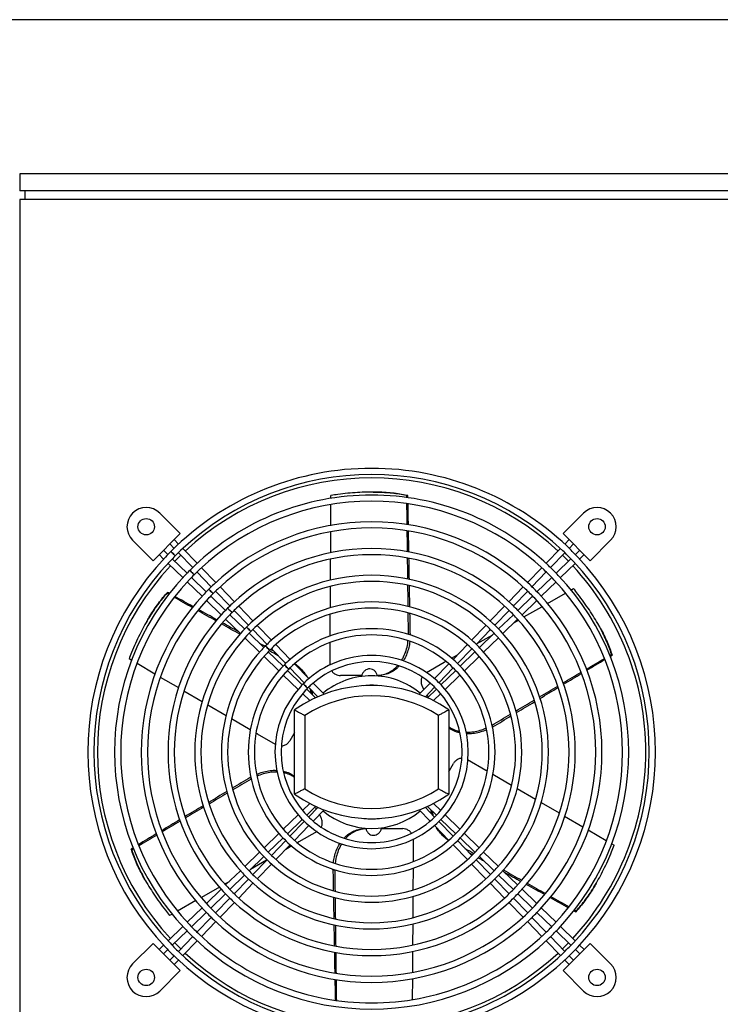
# Model space of a CAD drawing. Units: millimetres. Extents: x 7 to 412, y 7 to 290.
# Drawn here: x 152 to 234, y 175 to 290 of the extents above; entities that cross this region are included whole.
import ezdxf

# ---------------------------------------------------------------- set-up
doc = ezdxf.new("R2010")
doc.units = ezdxf.units.MM
doc.layers.add('SLD-0', color=7, linetype='Continuous')

msp = doc.modelspace()

# ---------------------------------------------------------------- linework, layer by layer
at = {"color": 7, "linetype": 'Continuous', "lineweight": 30}
for p, q in [((311.9427, 271.618), (151.9427, 271.618)), ((151.9427, 271.618), (151.9427, 269.618)), ((311.9427, 269.618), (151.9427, 269.618)), ((152.5427, 269.618), (152.5427, 268.618)), ((151.9427, 268.618), (151.9427, 136.618)), ((311.9427, 268.618), (151.9427, 268.618)), ((193.1815, 234.4733), (193.0699, 234.4733)), ((188.2664, 233.7081), (188.2684, 234.07)), ((197.2385, 234.07), (197.1159, 234.07)), ((188.249, 230.546), (188.2624, 232.9753)), ((168.2927, 232.0091), (170.6729, 229.629)), ((215.3479, 229.629), (217.728, 232.0091)), ((167.4994, 226.4555), (165.1192, 228.8356)), ((170.6729, 229.629), (167.4994, 226.4555)), ((170.4789, 228.3929), (169.966, 228.9222)), ((188.2315, 227.3759), (188.2449, 229.8059)), ((218.5214, 226.4555), (215.3479, 229.629)), ((216.0547, 228.9222), (215.5418, 228.3929)), ((220.9015, 228.8356), (218.5214, 226.4555)), ((169.2311, 227.1719), (168.7154, 227.6716)), ((169.4568, 228.413), (169.9565, 227.8973)), ((172.6507, 226.1517), (170.9801, 227.8757)), ((215.0406, 227.8757), (213.37, 226.1517)), ((216.0642, 227.8973), (216.5639, 228.413)), ((217.3053, 227.6716), (216.7897, 227.1719)), ((168.2062, 227.1624), (168.7355, 226.6495)), ((171.4716, 225.0006), (169.7481, 226.6708)), ((170.4576, 227.3803), (172.1278, 225.6568)), ((188.2139, 224.1911), (188.2273, 226.6216)), ((213.8929, 225.6568), (215.5631, 227.3803)), ((216.2726, 226.6708), (214.5491, 225.0006)), ((217.2852, 226.6495), (217.8145, 227.1624)), ((169.2527, 226.1483), (170.9766, 224.4777)), ((174.8226, 223.9105), (173.1519, 225.6345)), ((212.8688, 225.6345), (211.1981, 223.9105)), ((215.0441, 224.4777), (216.768, 226.1483)), ((173.7122, 222.8294), (171.9887, 224.4996)), ((172.6288, 225.1397), (174.299, 223.4162)), ((211.7217, 223.4162), (213.3919, 225.1397)), ((214.032, 224.4996), (212.3085, 222.8294)), ((171.4938, 223.9765), (173.2179, 222.3057)), ((176.9948, 221.669), (175.3239, 223.3933)), ((188.196, 220.9399), (188.2096, 223.4154)), ((210.6968, 223.3933), (209.0259, 221.669)), ((212.8028, 222.3057), (214.5269, 223.9765)), ((216.2756, 223.0279), (216.5786, 223.2006)), ((169.1853, 222.7557), (169.1239, 222.6495)), ((175.9527, 220.6581), (174.2292, 222.3283)), ((174.8001, 222.8992), (176.4703, 221.1757)), ((209.5504, 221.1757), (211.2206, 222.8992)), ((211.7915, 222.3283), (210.068, 220.6581)), ((213.5355, 221.466), (215.6412, 222.6663)), ((173.7351, 221.8045), (175.4593, 220.1336)), ((179.1671, 219.4273), (177.496, 221.1518)), ((208.5247, 221.1518), (206.8536, 219.4273)), ((210.5614, 220.1336), (212.2856, 221.8045)), ((210.7667, 219.8878), (212.8785, 221.0915)), ((175.9766, 219.6323), (177.7011, 217.9612)), ((178.1933, 218.4869), (176.4698, 220.1571)), ((176.9713, 220.6586), (178.6415, 218.9351)), ((188.1778, 217.646), (188.1919, 220.2019)), ((207.3792, 218.9351), (209.0494, 220.6586)), ((209.5509, 220.1571), (207.8274, 218.4869)), ((208.3197, 217.9612), (210.0441, 219.6323)), ((209.652, 219.2524), (210.1268, 219.523)), ((166.8075, 219.4439), (166.7517, 219.3472)), ((179.1426, 218.4181), (180.8128, 216.6946)), ((181.3399, 217.1852), (179.6685, 218.91)), ((206.3522, 218.91), (204.6808, 217.1852)), ((205.2079, 216.6946), (206.8781, 218.4181)), ((219.3843, 219.1474), (219.3285, 219.2441)), ((178.2184, 217.4599), (179.9432, 215.7885)), ((180.4338, 216.3156), (178.7103, 217.9858)), ((197.5279, 217.8563), (197.3254, 217.8563)), ((197.5279, 217.8563), (197.5227, 217.7659)), ((205.2613, 216.7496), (207.1395, 217.8202)), ((207.3104, 217.9858), (205.5869, 216.3156)), ((206.0775, 215.7885), (207.8023, 217.4599)), ((181.3138, 216.1775), (182.984, 214.454)), ((183.5133, 214.9424), (181.8414, 216.6677)), ((204.1793, 216.6677), (202.5074, 214.9424)), ((203.0367, 214.454), (204.7069, 216.1775)), ((165.0152, 214.8032), (164.7002, 214.9874)), ((180.4607, 215.287), (182.186, 213.615)), ((182.6744, 214.1444), (180.9509, 215.8146)), ((202.3412, 215.0851), (203.0214, 215.4729)), ((205.0698, 215.8146), (203.3463, 214.1444)), ((203.8347, 213.615), (205.56, 215.287)), ((221.0636, 215.4323), (221.0023, 215.5385)), ((167.7195, 213.2219), (165.6379, 214.4391)), ((183.4851, 213.9369), (185.1553, 212.2134)), ((185.688, 212.6983), (184.015, 214.4247)), ((202.0057, 214.4247), (200.3327, 212.6983)), ((200.8654, 212.2134), (202.5356, 213.9369)), ((170.4955, 211.5987), (168.3822, 212.8344)), ((182.7037, 213.1133), (184.4301, 211.4404)), ((184.9149, 211.9731), (183.1914, 213.6433)), ((191.8549, 213.0563), (189.3795, 213.0563)), ((194.1887, 212.9593), (194.1531, 213.0986)), ((202.8293, 213.6433), (201.1058, 211.9731)), ((201.5906, 211.4404), (203.317, 213.1133)), ((185.6563, 211.6964), (186.7415, 210.5766)), ((185.9538, 210.9664), (185.8688, 211.4772)), ((187.4593, 210.8705), (186.1901, 212.1802)), ((199.8306, 212.1802), (198.5614, 210.8705)), ((199.2792, 210.5766), (200.3644, 211.6964)), ((173.2271, 210.0015), (171.1114, 211.2386)), ((184.9482, 210.9383), (185.7917, 210.1209)), ((186.4783, 210.4581), (185.432, 211.4721)), ((186.0407, 211.2998), (186.0806, 210.8435)), ((200.5887, 211.4721), (199.5424, 210.4581)), ((200.229, 210.1209), (201.0725, 210.9383)), ((176.046, 208.3532), (173.8971, 209.6097)), ((184.0104, 199.2024), (184.0104, 209.0336)), ((185.2104, 208.3961), (185.2104, 199.8399)), ((200.8104, 199.8399), (200.8104, 208.3961)), ((202.0104, 209.0336), (202.0104, 199.2024)), ((178.8512, 206.7129), (176.6672, 207.9899)), ((207.1668, 207.0748), (207.0656, 207.2502)), ((207.1668, 207.0748), (207.0851, 207.0338)), ((178.8539, 201.1612), (178.9369, 201.2029)), ((178.8539, 201.1612), (178.9551, 200.9858)), ((207.142, 201.5393), (209.3313, 200.2591)), ((209.9781, 199.8809), (212.1419, 198.6157)), ((185.7917, 198.1151), (184.9482, 197.2978)), ((185.432, 196.764), (186.4783, 197.7779)), ((199.5424, 197.7779), (200.5887, 196.764)), ((201.0725, 197.2978), (200.229, 198.1151)), ((212.7906, 198.2363), (214.8904, 197.0085)), ((184.4301, 196.7957), (182.7037, 195.1227)), ((186.7415, 197.6595), (185.6563, 196.5397)), ((186.1901, 196.0559), (187.4593, 197.3655)), ((198.5614, 197.3655), (199.8306, 196.0559)), ((200.3644, 196.5397), (199.2792, 197.6595)), ((199.98, 196.9363), (199.9401, 197.3926)), ((200.0669, 197.2697), (200.1519, 196.7589)), ((203.317, 195.1227), (201.5906, 196.7957)), ((215.5255, 196.6372), (217.652, 195.3937)), ((183.1914, 194.5927), (184.9149, 196.2629)), ((185.1553, 196.0226), (183.4851, 194.2991)), ((184.015, 193.8114), (185.688, 195.5377)), ((200.3327, 195.5377), (202.0057, 193.8114)), ((202.5356, 194.2991), (200.8654, 196.0226)), ((201.1058, 196.2629), (202.8293, 194.5927)), ((182.186, 194.621), (180.4607, 192.9491)), ((191.831, 195.2822), (191.8672, 195.1388)), ((194.1658, 195.1797), (196.6412, 195.1797)), ((205.56, 192.9491), (203.8347, 194.621)), ((218.2808, 195.0261), (220.3922, 193.7915)), ((180.9509, 192.4215), (182.6744, 194.0917)), ((182.984, 193.782), (181.3138, 192.0585)), ((181.8414, 191.5683), (183.5133, 193.2937)), ((183.7112, 193.169), (182.9993, 192.7632)), ((202.5074, 193.2937), (204.1793, 191.5683)), ((204.7069, 192.0585), (203.0367, 193.782)), ((203.3463, 194.0917), (205.0698, 192.4215)), ((221.0358, 193.4151), (221.3205, 193.2486)), ((164.9571, 192.8037), (165.0184, 192.6975)), ((179.9432, 192.4476), (178.2184, 190.7762)), ((207.8023, 190.7762), (206.0775, 192.4476)), ((178.7103, 190.2502), (180.4338, 191.9204)), ((180.7594, 191.4864), (178.8812, 190.4158)), ((180.8128, 191.5415), (179.1426, 189.818)), ((179.6685, 189.3261), (181.3399, 191.0508)), ((204.6808, 191.0508), (206.3522, 189.3261)), ((206.8781, 189.818), (205.2079, 191.5415)), ((205.5869, 191.9204), (207.3104, 190.2502)), ((177.7011, 190.2748), (175.9766, 188.6037)), ((176.4698, 188.079), (178.1933, 189.7492)), ((188.4928, 190.3797), (188.4979, 190.4699)), ((188.4928, 190.3797), (188.6953, 190.3797)), ((197.8427, 190.5561), (197.8289, 188.0591)), ((207.8274, 189.7492), (209.5509, 188.079)), ((210.0441, 188.6037), (208.3197, 190.2748)), ((166.6364, 189.0886), (166.6922, 188.992)), ((176.3687, 188.9837), (175.9131, 188.724)), ((178.6415, 189.3009), (176.9713, 187.5774)), ((177.496, 187.0843), (179.1671, 188.8087)), ((206.8536, 188.8087), (208.5247, 187.0843)), ((209.0494, 187.5774), (207.3792, 189.3009)), ((219.2132, 188.7922), (219.269, 188.8888)), ((175.26, 188.3517), (173.1449, 187.1461)), ((175.4593, 188.1024), (173.7351, 186.4316)), ((174.2292, 185.9077), (175.9527, 187.5779)), ((210.068, 187.5779), (211.7915, 185.9077)), ((212.2856, 186.4316), (210.5614, 188.1024)), ((172.5044, 186.7809), (170.3675, 185.5629)), ((176.4703, 187.0604), (174.8001, 185.3369)), ((175.3239, 184.8428), (176.9948, 186.567)), ((197.8246, 187.2792), (197.8109, 184.7939)), ((209.0259, 186.567), (210.6968, 184.8428)), ((211.2206, 185.3369), (209.5504, 187.0604)), ((169.7552, 185.2139), (169.4421, 185.0354)), ((173.2179, 185.9303), (171.4938, 184.2596)), ((171.9887, 183.7365), (173.7122, 185.4067)), ((212.3085, 185.4067), (214.032, 183.7365)), ((214.5269, 184.2596), (212.8028, 185.9303)), ((216.8354, 185.4803), (216.8968, 185.5865)), ((174.299, 184.8198), (172.6288, 183.0963)), ((173.1519, 182.6015), (174.8226, 184.3256)), ((197.8068, 184.0455), (197.7932, 181.5918)), ((211.1981, 184.3256), (212.8688, 182.6015)), ((213.3919, 183.0963), (211.7217, 184.8198)), ((170.9766, 183.7584), (169.2527, 182.0878)), ((169.7481, 181.5652), (171.4716, 183.2354)), ((214.5491, 183.2354), (216.2726, 181.5652)), ((216.768, 182.0878), (215.0441, 183.7584)), ((165.1192, 179.4004), (167.4994, 181.7805)), ((167.4994, 181.7805), (170.6729, 178.607)), ((172.1278, 182.5793), (170.4576, 180.8558)), ((170.9801, 180.3603), (172.6507, 182.0843)), ((213.37, 182.0843), (215.0406, 180.3603)), ((215.5631, 180.8558), (213.8929, 182.5793)), ((215.3479, 178.607), (218.5214, 181.7805)), ((218.5214, 181.7805), (220.9015, 179.4004)), ((168.7355, 181.5866), (168.2062, 181.0737)), ((168.7154, 180.5645), (169.2311, 181.0642)), ((197.7892, 180.8662), (197.7756, 178.4019)), ((216.7897, 181.0642), (217.3053, 180.5645)), ((217.8145, 181.0737), (217.2852, 181.5866)), ((169.9565, 180.3387), (169.4568, 179.8231)), ((169.966, 179.3139), (170.4789, 179.8432)), ((215.5418, 179.8432), (216.0547, 179.3139)), ((216.5639, 179.8231), (216.0642, 180.3387)), ((170.6729, 178.607), (168.2927, 176.2269)), ((217.728, 176.2269), (215.3479, 178.607)), ((197.7718, 177.6986), (197.7583, 175.2601))]:
    msp.add_line(p, q, dxfattribs=at)
at = {"color": 7, "linetype": 'Continuous', "lineweight": 30, "flags": 128}
for points in [[(170.0961, 227.0243), (170.0767, 227.0437), (170.0215, 227.0988), (169.9389, 227.1814), (169.8415, 227.2788), (169.7441, 227.3762), (169.6615, 227.4588), (169.6063, 227.5139), (169.5869, 227.5333)], [(169.591, 227.5374), (169.6104, 227.518), (169.6655, 227.4628), (169.7481, 227.3803), (169.8455, 227.2828), (169.943, 227.1854), (170.0255, 227.1028), (170.0807, 227.0477), (170.1001, 227.0283)], [(170.7359, 227.093), (170.6497, 227.0091), (170.0354, 226.3924)], [(215.9854, 226.3924), (215.371, 227.0091), (215.2848, 227.093)], [(172.3027, 224.8185), (172.2833, 224.8379), (172.2281, 224.893), (172.1455, 224.9756), (172.0481, 225.073), (171.9506, 225.1704), (171.868, 225.253), (171.8128, 225.3082), (171.7934, 225.3275)], [(171.7972, 225.3312), (171.8165, 225.3118), (171.8717, 225.2567), (171.9543, 225.1741), (172.0517, 225.0767), (172.1491, 224.9793), (172.2317, 224.8967), (172.2869, 224.8415), (172.3063, 224.8221), (172.3063, 224.8221)], [(174.5092, 222.6127), (174.4898, 222.6321), (174.4346, 222.6873), (174.352, 222.7698), (174.2546, 222.8672), (174.1572, 222.9646), (174.0746, 223.0472), (174.0194, 223.1024), (174, 223.1217)], [(174.0033, 223.1251), (174.0227, 223.1057), (174.0779, 223.0505), (174.1605, 222.9679), (174.2579, 222.8705), (174.3553, 222.7731), (174.4379, 222.6905), (174.4931, 222.6353), (174.5124, 222.6159), (174.5124, 222.6159)], [(176.7158, 220.4069), (176.6964, 220.4263), (176.6412, 220.4815), (176.5586, 220.564), (176.4612, 220.6614), (176.3637, 220.7588), (176.2811, 220.8414), (176.2259, 220.8966), (176.2066, 220.9159)], [(176.2095, 220.9189), (176.2289, 220.8995), (176.2841, 220.8443), (176.3666, 220.7617), (176.4641, 220.6643), (176.5615, 220.5669), (176.6441, 220.4843), (176.6992, 220.4291), (176.7186, 220.4098)], [(178.9223, 218.2011), (178.9029, 218.2205), (178.8478, 218.2757), (178.7652, 218.3582), (178.6677, 218.4556), (178.5703, 218.553), (178.4877, 218.6356), (178.4325, 218.6908), (178.4131, 218.7102), (178.4131, 218.7102)], [(178.4157, 218.7127), (178.435, 218.6933), (178.4902, 218.6381), (178.5728, 218.5556), (178.6702, 218.4581), (178.7676, 218.3607), (178.8502, 218.2781), (178.9054, 218.223), (178.9248, 218.2036)], [(181.1289, 215.9953), (181.1095, 216.0147), (181.0543, 216.0699), (180.9717, 216.1525), (180.8743, 216.2499), (180.7768, 216.3473), (180.6943, 216.4298), (180.6391, 216.485), (180.6197, 216.5044), (180.6197, 216.5044)], [(180.6218, 216.5065), (180.6412, 216.4872), (180.6964, 216.432), (180.779, 216.3494), (180.8764, 216.252), (180.9738, 216.1546), (181.0564, 216.072), (181.1116, 216.0168), (181.131, 215.9974)], [(188.1591, 214.2563), (188.1726, 216.7021), (188.1736, 216.8779)], [(183.3354, 213.7896), (183.3161, 213.8089), (183.2609, 213.8641), (183.1783, 213.9467), (183.0808, 214.0441), (182.9834, 214.1415), (182.9008, 214.224), (182.8456, 214.2792), (182.8262, 214.2986), (182.8262, 214.2986)], [(182.828, 214.3004), (182.8474, 214.281), (182.9026, 214.2258), (182.9852, 214.1432), (183.0826, 214.0458), (183.18, 213.9484), (183.2626, 213.8658), (183.3178, 213.8106), (183.3371, 213.7912)], [(199.398, 213.4075), (201.4896, 214.5997), (201.6492, 214.6906)], [(185.542, 211.5838), (185.5226, 211.6031), (185.4674, 211.6583), (185.3848, 211.7409), (185.2874, 211.8383), (185.19, 211.9357), (185.1074, 212.0182), (185.0522, 212.0734), (185.0328, 212.0928), (185.0328, 212.0928)], [(185.0342, 212.0942), (185.0536, 212.0748), (185.1087, 212.0196), (185.1913, 211.937), (185.2887, 211.8396), (185.3862, 211.7422), (185.4687, 211.6596), (185.5239, 211.6044), (185.5433, 211.5851)], [(199.1075, 211.434), (199.094, 211.4574), (198.9357, 211.7316)], [(199.6248, 210.538), (199.5633, 210.6445), (199.4818, 210.7857)], [(181.8047, 204.9858), (179.6933, 206.2205), (179.5225, 206.3203)], [(184.0104, 206.4061), (183.9263, 206.2606), (183.7699, 205.9896), (183.6125, 205.717), (183.4542, 205.4428)], [(202.0104, 201.8299), (202.0944, 201.9754), (202.2508, 202.2464), (202.4083, 202.5191), (202.5665, 202.7933)], [(204.216, 203.2502), (206.3274, 202.0156), (206.503, 201.9129)], [(186.3959, 197.6981), (186.4574, 197.5916), (186.5389, 197.4504)], [(186.9132, 196.802), (186.9267, 196.7787), (187.085, 196.5045)], [(186.656, 194.8476), (184.5311, 193.6363), (184.3683, 193.5436)], [(197.8616, 193.9797), (197.8481, 191.5339), (197.8471, 191.3568)], [(170.0354, 181.8436), (170.6497, 181.2269), (170.7359, 181.143)], [(215.2848, 181.143), (215.371, 181.2269), (215.9854, 181.8436)]]:
    msp.add_lwpolyline(points, dxfattribs=at)
at = {"color": 7, "linetype": 'Continuous', "lineweight": 30}
for centre in [(166.706, 230.4224), (219.3147, 230.4224), (166.706, 177.8137), (219.3147, 177.8137)]:
    msp.add_circle(centre, 0.96, dxfattribs=at)
for centre, radius, start, end in [((193.0104, 204.118), 33.12, 90, 133.497225), ((193.0104, 204.118), 33.12, 46.497838, 90), ((193.0104, 204.118), 32.4, 46.521792, 133.464086), ((193.0104, 204.118), 32, 47.176291, 132.823709), ((193.0104, 204.118), 30, 90, 133.436681), ((193.0104, 204.118), 29.28, 46.589058, 133.416836), ((193.0104, 204.118), 30, 46.562718, 90), ((166.706, 230.4224), 2.244, 45, 225), ((219.3147, 230.4224), 2.244, 315, 135), ((193.0104, 204.118), 26.88, 90, 133.248491), ((193.0104, 204.118), 26.16, 46.616858, 133.326144), ((193.0104, 204.118), 26.88, 46.542257, 90), ((193.0104, 204.118), 33.12, 133.497225, 135), ((193.0104, 204.118), 32.4, 133.464086, 135), ((193.0104, 204.118), 23.76, 90, 133.292883), ((193.0104, 204.118), 23.76, 46.78227, 90), ((193.0104, 204.118), 32.4, 43.469495, 46.521792), ((193.0104, 204.118), 33.12, 43.499192, 46.497838), ((193.0104, 204.118), 33.12, 136.568749, 223.490497), ((193.0104, 204.118), 33.12, 135.01, 136.568749), ((193.0104, 204.118), 32.4, 135.01, 136.524925), ((193.0104, 204.118), 23.04, 46.835124, 133.182117), ((193.0104, 204.118), 33.12, 316.492494, 43.499192), ((193.0104, 204.118), 32.4, 136.524925, 223.456159), ((193.0104, 204.118), 32, 137.176291, 222.823709), ((193.0104, 204.118), 30, 135.01, 136.574991), ((193.0104, 204.118), 30, 133.436681, 135), ((193.0104, 204.118), 29.28, 133.416836, 135), ((193.0104, 204.118), 29.28, 43.411991, 46.589058), ((193.0104, 204.118), 30, 43.429758, 46.562718), ((193.0104, 204.118), 32, 0, 42.823709), ((193.0104, 204.118), 32.4, 316.53182, 43.469495), ((193.0104, 204.118), 30, 136.574991, 223.392062), ((193.0104, 204.118), 29.28, 136.570461, 223.446556), ((193.0104, 204.118), 29.28, 135.01, 136.570461), ((193.0104, 204.118), 20.64, 90, 133.07856), ((193.0104, 204.118), 20.64, 46.86474, 90), ((193.0104, 204.118), 29.28, 316.576148, 43.411991), ((193.0104, 204.118), 30, 316.586929, 43.429758), ((193.0104, 204.118), 26.88, 135.01, 136.656987), ((193.0104, 204.118), 26.88, 133.248491, 135), ((193.0104, 204.118), 26.16, 133.326144, 135), ((193.0104, 204.118), 19.92, 46.844853, 133.164836), ((193.0104, 204.118), 26.16, 43.334726, 46.616858), ((193.0104, 204.118), 26.88, 43.502828, 46.542257), ((193.0104, 204.118), 26.88, 136.656987, 223.522495), ((193.0104, 204.118), 26.16, 136.668635, 223.337069), ((193.0104, 204.118), 26.16, 135.01, 136.668635), ((193.0104, 204.118), 26.16, 316.597314, 43.334726), ((193.0104, 204.118), 26.88, 316.732517, 43.502828), ((193.0104, 204.118), 23.76, 135.01, 136.746063), ((193.0104, 204.118), 23.76, 133.292883, 135), ((193.0104, 204.118), 23.04, 133.182117, 135), ((193.0104, 204.118), 17.52, 90, 132.991326), ((193.0104, 204.118), 16.8, 47.221448, 132.897996), ((193.0104, 204.118), 17.52, 47.183181, 90), ((193.0104, 204.118), 23.04, 43.169737, 46.835124), ((193.0104, 204.118), 23.76, 43.185132, 46.78227), ((193.0104, 204.118), 23.76, 136.746063, 223.207982), ((193.0104, 204.118), 23.04, 136.847513, 223.231848), ((193.0104, 204.118), 23.04, 135.01, 136.847513), ((193.0104, 204.118), 23.04, 316.755605, 43.169737), ((193.0104, 204.118), 23.76, 316.732724, 43.185132), ((193.0104, 204.118), 20.64, 135.01, 136.868961), ((193.0104, 204.118), 20.64, 133.07856, 135), ((193.0104, 204.118), 19.92, 133.164836, 135), ((193.0104, 204.118), 14.4, 90, 132.530464), ((193.0104, 204.118), 14.4, 47.4564, 90), ((193.0104, 204.118), 19.92, 43.286633, 46.844853), ((193.0104, 204.118), 20.64, 43.218773, 46.86474), ((193.0104, 204.118), 20.64, 136.868961, 223.142054), ((193.0104, 204.118), 19.92, 136.905613, 222.992725), ((193.0104, 204.118), 19.92, 135.01, 136.905613), ((193.0104, 204.118), 13.68, 47.526415, 132.477343), ((193.0104, 204.118), 19.92, 316.923658, 43.286633), ((193.0104, 204.118), 20.64, 316.829782, 43.218773), ((193.0104, 204.118), 17.52, 135.01, 137.049173), ((193.0104, 204.118), 17.52, 132.991326, 135), ((193.0104, 204.118), 16.8, 132.897996, 135), ((193.0104, 204.118), 16.8, 42.795561, 47.221448), ((193.0104, 204.118), 17.52, 42.809349, 47.183181), ((193.0104, 204.118), 17.52, 137.049173, 222.805655), ((193.0104, 204.118), 16.8, 137.073826, 222.928038), ((193.0104, 204.118), 16.8, 135.01, 137.073826), ((193.0104, 204.118), 11.28, 90, 132.528274), ((193.0104, 204.118), 11.28, 47.407921, 90), ((193.0104, 204.118), 16.8, 317.328296, 42.795561), ((193.0104, 204.118), 17.52, 316.9261, 42.809349), ((193.0104, 204.118), 14.4, 137.384067, 222.714978), ((193.0104, 204.118), 14.4, 135.01, 137.384067), ((193.0104, 204.118), 14.4, 132.530464, 135), ((193.0104, 204.118), 13.68, 135.01, 137.536947), ((193.0104, 204.118), 13.68, 132.477343, 135), ((193.0104, 204.118), 10.56, 47.809394, 131.958889), ((193.0104, 204.118), 13.68, 42.492002, 47.526415), ((193.0104, 204.118), 14.4, 42.570435, 47.4564), ((193.0104, 204.118), 14.4, 317.293394, 42.570435), ((193.0104, 204.118), 13.68, 137.536947, 222.557563), ((193.0104, 204.118), 8.9143, 90, 129.513926), ((193.0104, 212.7323), 1.2, 164.335733, 169.345354), ((193.0104, 204.118), 8.9143, 50.486074, 90), ((193.0104, 204.118), 13.68, 317.442238, 42.492002), ((193.0104, 204.118), 11.28, 137.405378, 222.323425), ((193.0104, 196.2916), 15.6, 54.765582, 125.234418), ((193.0104, 204.118), 11.28, 135.01, 137.405378), ((193.0104, 204.118), 11.28, 132.528274, 135), ((193.0104, 204.118), 10.56, 135.01, 137.889977), ((193.0104, 204.118), 10.56, 131.958889, 135), ((193.0104, 204.118), 7.8, 83.331903, 96.668097), ((193.0104, 204.118), 10.56, 42.198238, 47.809394), ((193.0104, 204.118), 11.28, 42.529345, 47.407921), ((193.0104, 204.118), 11.28, 317.67141, 42.529345), ((193.0104, 204.118), 10.56, 137.889977, 222.235553), ((193.0104, 196.2916), 14.4, 57.202832, 122.797168), ((193.0104, 204.118), 10.56, 317.824539, 42.198238), ((193.0104, 204.118), 32, 317.176291, 0), ((193.0104, 211.9445), 15.6, 234.765582, 305.234418), ((193.0104, 211.9445), 14.4, 237.202832, 302.797168), ((193.0104, 204.118), 10.56, 222.235553, 227.992747), ((193.0104, 204.118), 8.9143, 230.486074, 309.513926), ((193.0104, 204.118), 10.56, 312.258636, 317.824539), ((193.0104, 204.118), 11.28, 222.323425, 227.444582), ((193.0104, 204.118), 11.28, 227.444582, 312.475354), ((193.0104, 204.118), 10.56, 227.992747, 270), ((193.0104, 204.118), 7.8, 263.331903, 276.668097), ((193.0104, 204.118), 10.56, 270, 312.258636), ((193.0104, 204.118), 11.28, 312.475354, 317.67141), ((193.0104, 204.118), 14.4, 222.714978, 227.309419), ((193.0104, 204.118), 13.68, 222.557563, 227.710215), ((193.0104, 195.5037), 1.2, 344.335733, 349.165489), ((193.0104, 204.118), 13.68, 312.618495, 317.442238), ((193.0104, 204.118), 14.4, 312.675002, 317.293394), ((193.0104, 204.118), 14.4, 227.309419, 312.675002), ((193.0104, 204.118), 13.68, 227.710215, 270), ((193.0104, 204.118), 13.68, 270, 312.618495), ((193.0104, 204.118), 17.52, 222.805655, 227.110029), ((193.0104, 204.118), 16.8, 222.928038, 226.97127), ((193.0104, 204.118), 16.8, 312.803068, 317.328296), ((193.0104, 204.118), 17.52, 313.059159, 316.9261), ((193.0104, 204.118), 17.52, 227.110029, 313.059159), ((193.0104, 204.118), 16.8, 226.97127, 270), ((193.0104, 204.118), 16.8, 270, 312.803068), ((193.0104, 204.118), 20.64, 223.142054, 226.791189), ((193.0104, 204.118), 19.92, 222.992725, 226.942608), ((193.0104, 204.118), 19.92, 313.054499, 316.923658), ((193.0104, 204.118), 20.64, 313.093436, 316.829782), ((193.0104, 204.118), 20.64, 226.791189, 313.093436), ((193.0104, 204.118), 19.92, 226.942608, 270), ((193.0104, 204.118), 19.92, 270, 313.054499), ((193.0104, 204.118), 23.76, 223.207982, 226.762957), ((193.0104, 204.118), 23.04, 223.231848, 226.696926), ((193.0104, 204.118), 23.04, 226.696926, 270), ((193.0104, 204.118), 23.04, 270, 313.313183), ((193.0104, 204.118), 23.04, 313.313183, 316.755605), ((193.0104, 204.118), 23.76, 313.240522, 316.732724), ((193.0104, 204.118), 23.76, 226.762957, 313.240522), ((193.0104, 204.118), 26.88, 223.522495, 226.606693), ((193.0104, 204.118), 26.16, 223.337069, 226.714923), ((193.0104, 204.118), 26.16, 226.714923, 270), ((193.0104, 204.118), 26.16, 270, 313.362508), ((193.0104, 204.118), 26.16, 313.362508, 316.597314), ((193.0104, 204.118), 26.88, 313.269695, 316.732517), ((193.0104, 204.118), 29.28, 223.446556, 226.53837), ((193.0104, 204.118), 26.88, 226.606693, 313.269695), ((193.0104, 204.118), 29.28, 313.413081, 316.576148), ((193.0104, 204.118), 30, 223.392062, 226.615371), ((193.0104, 204.118), 29.28, 226.53837, 270), ((193.0104, 204.118), 29.28, 270, 313.413081), ((193.0104, 204.118), 30, 313.384322, 316.586929), ((193.0104, 204.118), 32.4, 223.456159, 226.545273), ((193.0104, 204.118), 30, 226.615371, 313.384322), ((193.0104, 204.118), 32.4, 313.481192, 316.53182), ((193.0104, 204.118), 33.12, 223.490497, 226.501498), ((193.0104, 204.118), 32.4, 226.545273, 270), ((193.0104, 204.118), 32, 227.176291, 312.823709), ((193.0104, 204.118), 32.4, 270, 313.481192), ((193.0104, 204.118), 33.12, 313.461758, 316.492494), ((166.706, 177.8137), 2.244, 135, 315), ((193.0104, 204.118), 33.12, 226.501498, 313.461758), ((219.3147, 177.8137), 2.244, 225, 45)]:
    msp.add_arc(centre, radius, start, end, dxfattribs=at)
for centre, major_axis, ratio, start_param, end_param in [((176.4454, 876.2436), (-20.2771, 922.3696), 0.00989488, 3.94169677, 3.94205125), ((185.9281, 444.8483), (-13.9014, 632.3348), 0.01119475, 4.37188306, 4.37230596), ((176.4454, 876.2436), (-20.2771, 922.3696), 0.00989488, 3.93691249, 3.94059583), ((185.9281, 444.8483), (-13.9014, 632.3348), 0.01119475, 4.36656939, 4.37065917), ((176.4454, 876.2436), (-20.2771, 922.3696), 0.00989488, 3.93208955, 3.93580317), ((185.9281, 444.8483), (-13.9014, 632.3348), 0.01119475, 4.3612252, 4.36533911), ((176.4454, 876.2436), (-20.2771, 922.3696), 0.00989488, 3.92721967, 3.93097029), ((185.9281, 444.8483), (-13.9014, 632.3348), 0.01119475, 4.35584049, 4.35998665), ((176.4454, 876.2436), (-20.2771, 922.3696), 0.00989488, 3.92228852, 3.92608786), ((185.9281, 444.8483), (-13.9014, 632.3348), 0.01119475, 4.35039775, 4.3545905), ((-397.35, 525.8351), (808.9341, -443.6243), 0.00989488, 0.80010412, 0.80045859), ((-19.0093, 318.3498), (554.5688, -304.1284), 0.01119475, 1.23029041, 1.23071331), ((-397.35, 525.8351), (808.9341, -443.6243), 0.00989488, 0.79531983, 0.79900318), ((-19.0093, 318.3498), (554.5688, -304.1284), 0.01119475, 1.22497674, 1.22906652), ((-19.0093, 318.3498), (554.5688, -304.1284), 0.01119475, 1.21963255, 1.22374646), ((-397.35, 525.8351), (808.9341, -443.6243), 0.00989488, 0.7904969, 0.79421052), ((176.4454, 876.2436), (-20.2771, 922.3696), 0.00989488, 3.91726248, 3.92113941), ((185.9281, 444.8483), (-13.9014, 632.3348), 0.01119475, 4.3449741, 4.34913046), ((-397.35, 525.8351), (808.9341, -443.6243), 0.00989488, 0.78562701, 0.78937764), ((-19.0093, 318.3498), (554.5688, -304.1284), 0.01119475, 1.21470831, 1.218394), ((-19.0093, 318.3498), (554.5688, -304.1284), 0.01119475, 1.2088051, 1.21004775), ((-19.0093, 318.3498), (554.5688, -304.1284), 0.01119475, 1.20680467, 1.2075378), ((-397.35, 525.8351), (808.9341, -443.6243), 0.00989488, 0.77773568, 0.77954676), ((766.8057, 554.5265), (788.657, 478.7453), 0.00989488, 3.93691249, 3.94059583), ((397.9478, 330.6166), (540.6673, 328.2064), 0.01119475, 4.36656939, 4.37065917), ((766.8057, 554.5265), (788.657, 478.7453), 0.00989488, 3.94169677, 3.94205125), ((397.9478, 330.6166), (540.6673, 328.2064), 0.01119475, 4.37188306, 4.37230596), ((766.8057, 554.5265), (788.657, 478.7453), 0.00989488, 3.93208955, 3.93580317), ((397.9478, 330.6166), (540.6673, 328.2064), 0.01119475, 4.3612252, 4.36533911), ((766.8057, 554.5265), (788.657, 478.7453), 0.00989488, 3.92721967, 3.93097029), ((397.9478, 330.6166), (540.6673, 328.2064), 0.01119475, 4.35584049, 4.35998665), ((766.8057, 554.5265), (788.657, 478.7453), 0.00989488, 3.92228852, 3.92608786), ((397.9478, 330.6166), (540.6673, 328.2064), 0.01119475, 4.35039775, 4.3545905), ((766.8057, 554.5265), (788.657, 478.7453), 0.00989488, 3.91726248, 3.92113941), ((397.9478, 330.6166), (540.6673, 328.2064), 0.01119475, 4.3449741, 4.34913046), ((-11.9271, 77.6195), (540.6673, 328.2064), 0.01119475, 1.20338144, 1.2075378), ((-380.785, -146.2905), (788.657, 478.7453), 0.00989488, 0.77566983, 0.77954676), ((-11.9271, 77.6195), (540.6673, 328.2064), 0.01119475, 1.2088051, 1.21299784), ((-380.785, -146.2905), (788.657, 478.7453), 0.00989488, 0.78069587, 0.7844952), ((-11.9271, 77.6195), (540.6673, 328.2064), 0.01119475, 1.21424784, 1.218394), ((-380.785, -146.2905), (788.657, 478.7453), 0.00989488, 0.78562701, 0.78937764), ((-11.9271, 77.6195), (540.6673, 328.2064), 0.01119475, 1.21963255, 1.22374646), ((-380.785, -146.2905), (788.657, 478.7453), 0.00989488, 0.7904969, 0.79421052), ((-11.9271, 77.6195), (540.6673, 328.2064), 0.01119475, 1.22497674, 1.22906652), ((-380.785, -146.2905), (788.657, 478.7453), 0.00989488, 0.79531983, 0.79900318), ((-11.9271, 77.6195), (540.6673, 328.2064), 0.01119475, 1.23029041, 1.23071331), ((-380.785, -146.2905), (788.657, 478.7453), 0.00989488, 0.80010412, 0.80045859), ((783.3707, -117.5991), (808.9341, -443.6243), 0.00989488, 3.91932834, 3.92113941), ((405.03, 89.8863), (554.5688, -304.1284), 0.01119475, 4.34839732, 4.34913046), ((405.03, 89.8863), (554.5688, -304.1284), 0.01119475, 4.35039775, 4.3516404), ((200.0926, -36.6123), (-13.9014, 632.3348), 0.01119475, 1.20338144, 1.2075378), ((209.5753, -468.0076), (-20.2771, 922.3696), 0.00989488, 0.77566983, 0.77954676), ((783.3707, -117.5991), (808.9341, -443.6243), 0.00989488, 3.92721967, 3.93097029), ((405.03, 89.8863), (554.5688, -304.1284), 0.01119475, 4.35630097, 4.35998665), ((405.03, 89.8863), (554.5688, -304.1284), 0.01119475, 4.3612252, 4.36533911), ((783.3707, -117.5991), (808.9341, -443.6243), 0.00989488, 3.93208955, 3.93580317), ((200.0926, -36.6123), (-13.9014, 632.3348), 0.01119475, 1.2088051, 1.21299784), ((209.5753, -468.0076), (-20.2771, 922.3696), 0.00989488, 0.78069587, 0.7844952), ((405.03, 89.8863), (554.5688, -304.1284), 0.01119475, 4.36656939, 4.37065917), ((783.3707, -117.5991), (808.9341, -443.6243), 0.00989488, 3.93691249, 3.94059583), ((405.03, 89.8863), (554.5688, -304.1284), 0.01119475, 4.37188306, 4.37230596), ((783.3707, -117.5991), (808.9341, -443.6243), 0.00989488, 3.94169677, 3.94205125), ((200.0926, -36.6123), (-13.9014, 632.3348), 0.01119475, 1.21424784, 1.218394), ((209.5753, -468.0076), (-20.2771, 922.3696), 0.00989488, 0.78562701, 0.78937764), ((200.0926, -36.6123), (-13.9014, 632.3348), 0.01119475, 1.21963255, 1.22374646), ((209.5753, -468.0076), (-20.2771, 922.3696), 0.00989488, 0.7904969, 0.79421052), ((200.0926, -36.6123), (-13.9014, 632.3348), 0.01119475, 1.22497674, 1.22906652), ((209.5753, -468.0076), (-20.2771, 922.3696), 0.00989488, 0.79531983, 0.79900318)]:
    msp.add_ellipse(centre, major_axis=major_axis, ratio=ratio, start_param=start_param, end_param=end_param, dxfattribs=at)
for points, knots in [([(197.1159, 234.07), (196.8487, 234.1251), (196.3143, 234.2352), (195.4249, 234.356), (194.4729, 234.4389), (193.4667, 234.4776), (192.4251, 234.4717), (191.3465, 234.4229), (190.2276, 234.3292), (189.1942, 234.2087), (188.5374, 234.1103), (188.2684, 234.07)], [0, 0, 0, 0, 0.11323548, 0.22646625, 0.34291737, 0.45936549, 0.57264033, 0.68591609, 0.80253666, 0.91916162, 1, 1, 1, 1]), ([(193.1815, 234.4661), (193.3916, 234.4674), (193.9253, 234.4707), (194.7336, 234.4266), (195.618, 234.3467), (196.4607, 234.2298), (196.9793, 234.1233), (197.2385, 234.07)], [0, 0, 0, 0, 0.13822296, 0.35105997, 0.56390058, 0.78194599, 1, 1, 1, 1]), ([(221.0023, 215.5385), (220.9164, 215.7974), (220.7446, 216.3153), (220.4045, 217.1459), (220.0003, 218.0118), (219.5307, 218.9026), (219.0048, 219.8017), (218.4232, 220.7114), (217.7826, 221.6336), (217.1616, 222.4682), (216.7479, 222.9879), (216.5786, 223.2006)], [0, 0, 0, 0, 0.113235505, 0.226466303, 0.342917369, 0.459365612, 0.572640508, 0.685916226, 0.802536676, 0.919161831, 1, 1, 1, 1]), ([(169.1239, 222.6495), (168.9427, 222.4457), (168.5801, 222.0379), (168.0308, 221.3281), (167.483, 220.5451), (166.9464, 219.6931), (166.4307, 218.7881), (165.9337, 217.8296), (165.4553, 216.8137), (165.043, 215.8585), (164.7998, 215.2404), (164.7002, 214.9874)], [0, 0, 0, 0, 0.11323559, 0.22646625, 0.34291742, 0.45936546, 0.57264026, 0.68591617, 0.80253667, 0.91916149, 1, 1, 1, 1]), ([(166.8137, 219.4403), (166.9176, 219.6229), (167.1816, 220.0867), (167.624, 220.7647), (168.1353, 221.4906), (168.6579, 222.162), (169.0095, 222.5578), (169.1853, 222.7557)], [0, 0, 0, 0, 0.13822294, 0.35105999, 0.56390094, 0.78194609, 1, 1, 1, 1]), ([(219.3782, 219.1439), (219.4843, 218.9625), (219.754, 218.502), (220.12, 217.7799), (220.493, 216.9741), (220.8131, 216.1858), (220.9801, 215.6835), (221.0636, 215.4323)], [0, 0, 0, 0, 0.138222947, 0.351060088, 0.563900605, 0.781946681, 1, 1, 1, 1]), ([(196.4956, 214.8298), (196.5802, 214.9654), (196.7971, 215.3129), (197.0347, 215.9698), (197.2126, 216.6001), (197.2393, 216.9922), (197.247, 217.1059)], [0, 0, 0, 0, 0.20999558, 0.53813061, 0.86614184, 1, 1, 1, 1]), ([(197.4712, 217.0204), (197.4359, 216.7872), (197.3628, 216.3041), (197.1378, 215.6186), (196.9102, 215.0902), (196.7276, 214.8296), (196.6777, 214.7584)], [0, 0, 0, 0, 0.278852795, 0.577748731, 0.884692628, 1, 1, 1, 1]), ([(184.0495, 214.4476), (184.239, 214.2953), (184.6278, 213.9829), (185.0979, 213.4751), (185.3357, 213.1141), (185.4434, 212.9507)], [0, 0, 0, 0, 0.34236939, 0.70230207, 1, 1, 1, 1]), ([(193.6816, 213.0616), (193.6762, 213.0815), (193.6386, 213.2187), (193.5217, 213.4547), (193.2768, 213.6974), (192.9743, 213.829), (192.6503, 213.8375), (192.3393, 213.7257), (192.0757, 213.5064), (191.9217, 213.2633), (191.87, 213.103), (191.8549, 213.0563)], [0, 0, 0, 0, 0.02295901, 0.15823592, 0.29261022, 0.42483716, 0.55503391, 0.68430922, 0.81420204, 0.9459129, 1, 1, 1, 1]), ([(193.6816, 213.0616), (193.8758, 213.0819), (194.2643, 213.1225), (194.8418, 213.3115), (195.3954, 213.6188), (195.8085, 213.932), (195.9984, 214.1672), (196.0432, 214.2226)], [0, 0, 0, 0, 0.21362755, 0.42728222, 0.67536519, 0.92349267, 1, 1, 1, 1]), ([(196.2093, 214.16), (196.1234, 214.0653), (195.8781, 213.795), (195.3819, 213.4669), (194.7374, 213.1746), (194.2573, 213.1044), (194.0166, 213.0692)], [0, 0, 0, 0, 0.14958374, 0.42686876, 0.71259436, 1, 1, 1, 1]), ([(188.3853, 213.5724), (188.3919, 213.5597), (188.4596, 213.4302), (188.6931, 213.251), (189.0304, 213.0824), (189.2727, 213.0643), (189.3795, 213.0563)], [0, 0, 0, 0, 0.03628686, 0.37206557, 0.72332596, 1, 1, 1, 1]), ([(193.6816, 213.0616), (193.7396, 213.0632), (193.8725, 213.067), (193.9646, 213.0684), (194.0166, 213.0692)], [0, 0, 0, 0, 0.43600875, 1, 1, 1, 1]), ([(198.8986, 212.872), (198.8864, 212.8529), (198.8026, 212.723), (198.7602, 212.4238), (198.7839, 212.0469), (198.8893, 211.828), (198.9357, 211.7316)], [0, 0, 0, 0, 0.05640115, 0.38517458, 0.72910187, 1, 1, 1, 1]), ([(184.0104, 209.0336), (184.0216, 209.0278), (184.0441, 209.0162), (184.2167, 208.9265), (184.4751, 208.7909), (184.8164, 208.6096), (185.0762, 208.4692), (185.2093, 208.3967), (185.2104, 208.3961)], [0, 0, 0, 0, 0.18435602, 0.36841102, 0.56052765, 0.77314748, 0.99815291, 1, 1, 1, 1]), ([(202.0104, 209.0336), (201.9991, 209.0278), (201.9766, 209.0162), (201.804, 208.9265), (201.5456, 208.7909), (201.2043, 208.6096), (200.9445, 208.4692), (200.8114, 208.3967), (200.8104, 208.3961)], [0, 0, 0, 0, 0.18435615, 0.36841066, 0.56052743, 0.7731486, 0.99815291, 1, 1, 1, 1]), ([(202.0104, 207.0797), (202.1507, 206.9879), (202.4759, 206.775), (202.9003, 206.6046), (203.1896, 206.5583), (203.2509, 206.5485)], [0, 0, 0, 0, 0.37421438, 0.86732937, 1, 1, 1, 1]), ([(203.2929, 206.3718), (203.1728, 206.3984), (202.8183, 206.4771), (202.3824, 206.6787), (202.1049, 206.8982), (202.0104, 206.973)], [0, 0, 0, 0, 0.25239898, 0.74536442, 1, 1, 1, 1]), ([(204.0201, 206.4557), (204.183, 206.45), (204.5955, 206.4356), (205.2863, 206.5588), (205.9161, 206.718), (206.264, 206.8882), (206.3613, 206.9358)], [0, 0, 0, 0, 0.214674543, 0.543606508, 0.8724154, 1, 1, 1, 1]), ([(206.4095, 206.7038), (206.1916, 206.6186), (205.7352, 206.44), (205.0308, 206.2941), (204.4631, 206.2267), (204.1529, 206.2544), (204.07, 206.2618)], [0, 0, 0, 0, 0.27864966, 0.58365873, 0.88874878, 1, 1, 1, 1]), ([(182.4836, 204.8405), (182.5067, 204.8394), (182.6616, 204.8317), (182.9424, 204.9447), (183.257, 205.1537), (183.3938, 205.3543), (183.4542, 205.4428)], [0, 0, 0, 0, 0.05755515, 0.38592349, 0.72943311, 1, 1, 1, 1]), ([(203.5136, 203.3962), (203.4984, 203.3969), (203.3514, 203.4032), (203.0784, 203.2906), (202.7637, 203.0826), (202.6269, 202.8817), (202.5665, 202.7933)], [0, 0, 0, 0, 0.0387515, 0.37367027, 0.72403162, 1, 1, 1, 1]), ([(179.6097, 201.5317), (179.8281, 201.6171), (180.285, 201.7959), (180.9899, 201.942), (181.5599, 202.0094), (181.8723, 201.9814), (181.9574, 201.9738)], [0, 0, 0, 0, 0.278275504, 0.582189726, 0.886184084, 1, 1, 1, 1]), ([(182.0051, 201.7803), (181.8407, 201.7861), (181.4267, 201.8006), (180.7344, 201.6772), (180.1046, 201.5181), (179.7567, 201.3478), (179.6594, 201.3002)], [0, 0, 0, 0, 0.216201, 0.54449233, 0.87265933, 1, 1, 1, 1]), ([(182.7247, 201.8651), (182.8458, 201.8382), (183.2014, 201.7593), (183.6383, 201.5574), (183.9158, 201.3378), (184.0104, 201.263)], [0, 0, 0, 0, 0.25406894, 0.74593341, 1, 1, 1, 1]), ([(184.0104, 201.1563), (183.87, 201.2482), (183.5448, 201.4612), (183.1165, 201.6325), (182.8231, 201.6793), (182.7577, 201.6897)], [0, 0, 0, 0, 0.37096298, 0.85979543, 1, 1, 1, 1]), ([(185.2104, 199.8399), (185.2093, 199.8393), (185.0763, 199.7667), (184.8164, 199.6265), (184.4751, 199.4451), (184.2167, 199.3096), (184.0441, 199.2199), (184.0216, 199.2082), (184.0104, 199.2024)], [0, 0, 0, 0, 0.00184851, 0.22685226, 0.43947307, 0.63158945, 0.81564422, 1, 1, 1, 1]), ([(200.8104, 199.8399), (200.8114, 199.8393), (200.9444, 199.7667), (201.2043, 199.6265), (201.5456, 199.4451), (201.804, 199.3096), (201.9766, 199.2199), (201.9991, 199.2082), (202.0104, 199.2024)], [0, 0, 0, 0, 0.00184851, 0.22685113, 0.43947329, 0.63158982, 0.81564408, 1, 1, 1, 1]), ([(187.1338, 195.3832), (187.1419, 195.396), (187.2208, 195.52), (187.2597, 195.8126), (187.2369, 196.1891), (187.1315, 196.408), (187.085, 196.5045)], [0, 0, 0, 0, 0.03839001, 0.37343921, 0.72393179, 1, 1, 1, 1]), ([(189.8055, 194.0699), (189.8933, 194.1668), (190.1404, 194.4393), (190.6388, 194.7692), (191.2833, 195.0614), (191.7634, 195.1317), (192.0041, 195.1669)], [0, 0, 0, 0, 0.15242571, 0.42878383, 0.71355508, 1, 1, 1, 1]), ([(192.3391, 195.1745), (192.1449, 195.1542), (191.7564, 195.1135), (191.1789, 194.9246), (190.6255, 194.6171), (190.2156, 194.3074), (190.0286, 194.0762), (189.9869, 194.0246)], [0, 0, 0, 0, 0.21475415, 0.42953612, 0.67892732, 0.92836561, 1, 1, 1, 1]), ([(192.3391, 195.1745), (192.2811, 195.1728), (192.1482, 195.1691), (192.0561, 195.1677), (192.0041, 195.1669)], [0, 0, 0, 0, 0.43600622, 1, 1, 1, 1]), ([(192.3391, 195.1745), (192.3445, 195.1546), (192.3821, 195.0174), (192.499, 194.7814), (192.7439, 194.5386), (193.0464, 194.407), (193.3704, 194.3985), (193.6814, 194.5103), (193.945, 194.7297), (194.099, 194.9728), (194.1507, 195.1331), (194.1658, 195.1797)], [0, 0, 0, 0, 0.0229613, 0.15823592, 0.29261124, 0.42483701, 0.55503342, 0.68430835, 0.81420078, 0.94591306, 1, 1, 1, 1]), ([(197.6407, 194.6539), (197.6324, 194.6699), (197.5634, 194.8029), (197.328, 194.9853), (196.9903, 195.1536), (196.7479, 195.1717), (196.6412, 195.1797)], [0, 0, 0, 0, 0.045310897, 0.377946687, 0.725917154, 1, 1, 1, 1]), ([(201.9669, 193.792), (201.7789, 193.9432), (201.3916, 194.2544), (200.9229, 194.761), (200.685, 195.1219), (200.5773, 195.2853)], [0, 0, 0, 0, 0.34062086, 0.70151134, 1, 1, 1, 1]), ([(188.55, 191.2182), (188.5851, 191.4505), (188.6581, 191.9327), (188.883, 192.6174), (189.1096, 193.1442), (189.2911, 193.4034), (189.3399, 193.473)], [0, 0, 0, 0, 0.27879988, 0.57872734, 0.88673328, 1, 1, 1, 1]), ([(189.5214, 193.3998), (189.4381, 193.2662), (189.2225, 192.9208), (188.9861, 192.2662), (188.8084, 191.6373), (188.7817, 191.2466), (188.7741, 191.1344)], [0, 0, 0, 0, 0.20775775, 0.53751595, 0.86715194, 1, 1, 1, 1]), ([(216.8968, 185.5865), (217.078, 185.7904), (217.4406, 186.1981), (217.9899, 186.908), (218.5377, 187.691), (219.0743, 188.543), (219.59, 189.448), (220.087, 190.4065), (220.5654, 191.4224), (220.9777, 192.3776), (221.2209, 192.9956), (221.3205, 193.2486)], [0, 0, 0, 0, 0.113235733, 0.22646654, 0.342917599, 0.459365769, 0.572640362, 0.685916014, 0.802536617, 0.919161483, 1, 1, 1, 1]), ([(166.6425, 189.0922), (166.5364, 189.2735), (166.2667, 189.734), (165.9007, 190.4561), (165.5277, 191.2619), (165.2076, 192.0502), (165.0406, 192.5526), (164.9571, 192.8037)], [0, 0, 0, 0, 0.13822257, 0.35105993, 0.56390121, 0.78194678, 1, 1, 1, 1]), ([(165.0184, 192.6975), (165.1043, 192.4386), (165.2761, 191.9208), (165.6162, 191.0901), (166.0204, 190.2242), (166.49, 189.3335), (167.0159, 188.4344), (167.5975, 187.5247), (168.2381, 186.6025), (168.8592, 185.7679), (169.2728, 185.2482), (169.4421, 185.0354)], [0, 0, 0, 0, 0.1132354, 0.22646623, 0.34291733, 0.45936539, 0.57264052, 0.68591632, 0.80253667, 0.91916196, 1, 1, 1, 1]), ([(219.207, 188.7958), (219.1031, 188.6131), (218.8391, 188.1493), (218.3967, 187.4714), (217.8854, 186.7454), (217.3628, 186.074), (217.0112, 185.6782), (216.8354, 185.4803)], [0, 0, 0, 0, 0.138222604, 0.351060238, 0.563900645, 0.781946456, 1, 1, 1, 1])]:
    msp.add_open_spline(points, degree=3, knots=knots, dxfattribs=at)
at = {"layer": 'SLD-0'}
msp.add_line((412.1241, 289.6081), (6.6284, 289.6081), dxfattribs=at)

doc.saveas('drawing.dxf')
